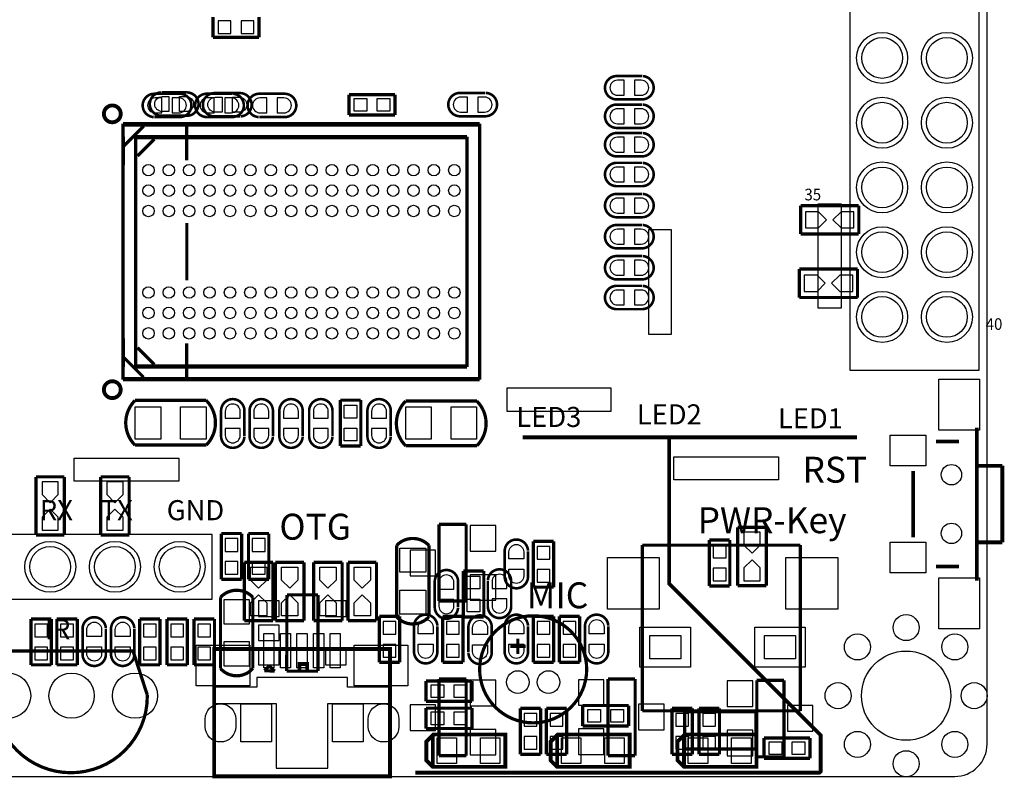
# Model space of a CAD drawing. Extents: x -57 to 3964, y -76 to 3351.
# Drawn here: x 2443 to 3964, y -3 to 1169 of the extents above; entities that cross this region are included whole.
import ezdxf

# ---------------------------------------------------------------- set-up
doc = ezdxf.new("R2010")
doc.units = 0
for name, color, linetype in [('BG_OUTLINE', 2, 'CONTINUOUS'), ('BG_SILKSCREEN_TOP', 1, 'CONTINUOUS'), ('PG_SILKSCREEN_BOTTOM', 3, 'CONTINUOUS'), ('PG_SILKSCREEN_TOP', 4, 'CONTINUOUS'), ('PIN_BOTTOM', 6, 'CONTINUOUS'), ('PIN_TOP', 5, 'CONTINUOUS')]:
    doc.layers.add(name, color=color, linetype=linetype)

msp = doc.modelspace()

# ---------------------------------------------------------------- linework, layer by layer
at = {"layer": 'BG_OUTLINE'}
msp.add_lwpolyline([(3887.15, 3150.2), (50.15, 3150.2, 0.414214), (0.15, 3100.2), (0.15, 50.2, 0.414214), (50.15, 0.2), (3887.15, 0.2, 0.414214), (3937.15, 50.2), (3937.15, 3100.2, 0.414214)], format="xyb", close=True, dxfattribs=at)
at = {"layer": 'BG_SILKSCREEN_TOP', "const_width": 6}
for points in [[(3446, 524), (3446, 298), (3680, 64), (3680, 8), (3678, 6), (3054, 6)], [(3220, 524), (3736, 524)]]:
    msp.add_lwpolyline(points, dxfattribs=at)
at = {"layer": 'PG_SILKSCREEN_BOTTOM'}
for points, const_width in [([(2741.57, 1173.47), (2741.57, 1141.97)], 5), ([(2812.43, 1141.97), (2812.43, 1173.47)], 5), ([(2741.57, 1141.97), (2812.43, 1141.97)], 5), ([(2700, 1056.72), (2662, 1056.72)], 4), ([(2784, 1055.72), (2745, 1055.72)], 4), ([(2661, 1020.72), (2700, 1020.72)], 4), ([(2745, 1019.72), (2783, 1019.72)], 4), ([(2602.29, 1006.61), (2602.29, 612.91)], 5), ([(3153.47, 1006.61), (2602.29, 1006.61)], 5), ([(3153.48, 1008.35), (2602.3, 1008.35)], 5), ([(2602.3, 1008.35), (2602.3, 614.65)], 5), ([(2603.93, 974.06), (2634.38, 1004.51)], 5), ([(2700.71, 1005.76), (2700.71, 986.93)], 5), ([(3153.47, 612.91), (3153.47, 1006.61)], 5), ([(3153.48, 614.65), (3153.48, 1008.35)], 5), ([(2602.89, 988.5), (2602.89, 944.5)], 5), ([(3133.79, 986.93), (2621.97, 986.93)], 5), ([(2621.97, 986.93), (2621.97, 632.59)], 5), ([(2700.71, 986.93), (3133.79, 986.93)], 5), ([(3133.79, 986.93), (3133.79, 632.59)], 5), ([(3133.79, 632.59), (3133.79, 986.93)], 5), ([(2624.9, 958.74), (2650.9, 984.74)], 5), ([(2700.85, 984.29), (2700.85, 952.04)], 5), ([(3649, 882), (3739, 882)], 5), ([(3649, 838), (3649, 882)], 5), ([(3739, 882), (3739, 838)], 5), ([(2701.04, 854.73), (2701.04, 766.31)], 5), ([(3739, 838), (3649, 838)], 5), ([(3647, 784), (3737, 784)], 5), ([(3647, 740), (3647, 784)], 5), ([(3737, 784), (3737, 740)], 5), ([(3737, 740), (3647, 740)], 5), ([(2700.66, 634.16), (2700.66, 665.48)], 5), ([(2621.97, 632.59), (3133.79, 632.59)], 5), ([(2700.71, 632.59), (2700.71, 613.76)], 5), ([(3133.79, 632.59), (2700.71, 632.59)], 5), ([(2602.29, 612.91), (3153.47, 612.91)], 5), ([(2602.3, 614.65), (3153.48, 614.65)], 5), ([(2468, 463), (2512, 463)], 5), ([(2468, 373), (2468, 463)], 5), ([(2512, 463), (2512, 373)], 5), ([(2568, 463), (2612, 463)], 5), ([(2568, 373), (2568, 463)], 5), ([(2612, 463), (2612, 373)], 5), ([(3090.53, 389.49), (3132.58, 389.49)], 5), ([(3090.53, 271.38), (3090.53, 389.49)], 5), ([(3132.58, 389.49), (3132.58, 271.38)], 5), ([(3552, 385), (3596, 385)], 5), ([(3552, 295), (3552, 385)], 5), ([(3596, 385), (3596, 295)], 5), ([(2512, 373), (2468, 373)], 5), ([(2612, 373), (2568, 373)], 5), ([(2754.25, 375.43), (2754.25, 304.57)], 5), ([(2785.75, 375.43), (2754.25, 375.43)], 5), ([(2785.75, 304.57), (2785.75, 375.43)], 5), ([(2796.25, 375.43), (2796.25, 304.57)], 5), ([(2827.75, 375.43), (2796.25, 375.43)], 5), ([(2827.75, 304.57), (2827.75, 375.43)], 5), ([(3236.25, 363.43), (3236.25, 292.57)], 5), ([(3267.75, 363.43), (3236.25, 363.43)], 5), ([(3267.75, 292.57), (3267.75, 363.43)], 5), ([(3508.25, 365.43), (3508.25, 294.57)], 5), ([(3539.75, 365.43), (3508.25, 365.43)], 5), ([(3539.75, 294.57), (3539.75, 365.43)], 5), ([(3192, 349), (3192, 310)], 4), ([(3228, 310), (3228, 348)], 4), ([(2754.25, 304.57), (2785.75, 304.57)], 5), ([(2796.25, 304.57), (2827.75, 304.57)], 5), ([(3236.25, 292.57), (3267.75, 292.57)], 5), ([(3508.25, 294.57), (3539.75, 294.57)], 5), ([(3596, 295), (3552, 295)], 5), ([(2753, 167), (2753, 277)], 5), ([(2855.6, 280.7), (2855.4, 162.9)], 5), ([(2903.8, 280.7), (2855.6, 280.7)], 5), ([(2903.6, 162.9), (2903.8, 280.7)], 5), ([(3132.58, 271.38), (3090.53, 271.38)], 5), ([(2460.25, 243.43), (2460.25, 172.57)], 5), ([(2491.75, 243.43), (2460.25, 243.43)], 5), ([(2491.75, 172.57), (2491.75, 243.43)], 5), ([(2500.25, 243.43), (2500.25, 172.57)], 5), ([(2531.75, 243.43), (2500.25, 243.43)], 5), ([(2531.75, 172.57), (2531.75, 243.43)], 5), ([(2628.25, 243.43), (2628.25, 172.57)], 5), ([(2659.75, 243.43), (2628.25, 243.43)], 5), ([(2659.75, 172.57), (2659.75, 243.43)], 5), ([(2670.25, 243.43), (2670.25, 172.57)], 5), ([(2701.75, 243.43), (2670.25, 243.43)], 5), ([(2701.75, 172.57), (2701.75, 243.43)], 5), ([(2712.25, 243.43), (2712.25, 172.57)], 5), ([(2743.75, 243.43), (2712.25, 243.43)], 5), ([(2743.75, 172.57), (2743.75, 243.43)], 5), ([(2998.25, 247.43), (2998.25, 176.57)], 5), ([(3029.75, 247.43), (2998.25, 247.43)], 5), ([(3029.75, 176.57), (3029.75, 247.43)], 5), ([(3096.25, 247.38), (3096.25, 176.52)], 5), ([(3127.75, 247.38), (3096.25, 247.38)], 5), ([(3127.75, 176.52), (3127.75, 247.38)], 5), ([(3236.25, 247.38), (3236.25, 176.52)], 5), ([(3267.75, 247.38), (3236.25, 247.38)], 5), ([(3267.75, 176.52), (3267.75, 247.38)], 5), ([(3276.25, 247.38), (3276.25, 176.52)], 5), ([(3307.75, 247.38), (3276.25, 247.38)], 5), ([(3307.75, 176.52), (3307.75, 247.38)], 5), ([(2540, 229.05), (2540, 190.05)], 4), ([(2576, 190.05), (2576, 228.05)], 4), ([(2584, 229.05), (2584, 190.05)], 4), ([(2620, 190.05), (2620, 228.05)], 4), ([(3052, 233), (3052, 194)], 4), ([(3088, 194), (3088, 232)], 4), ([(3136, 229.9), (3136, 191.9)], 4), ([(3172, 190.9), (3172, 229.9)], 4), ([(3192, 233), (3192, 194)], 4), ([(3228, 194), (3228, 232)], 4), ([(3316, 233), (3316, 194)], 4), ([(3352, 194), (3352, 232)], 4), ([(2460.25, 172.57), (2491.75, 172.57)], 5), ([(2500.25, 172.57), (2531.75, 172.57)], 5), ([(2628.25, 172.57), (2659.75, 172.57)], 5), ([(2670.25, 172.57), (2701.75, 172.57)], 5), ([(2712.25, 172.57), (2743.75, 172.57)], 5), ([(2821, 163.7), (2828.5, 171.2)], 5), ([(2828.5, 171.2), (2836.7, 162.9)], 5), ([(2887, 164), (2887, 174), (2875, 174), (2875, 164)], 6), ([(2998.25, 176.57), (3029.75, 176.57)], 5), ([(3096.25, 176.52), (3127.75, 176.52)], 5), ([(3236.25, 176.52), (3267.75, 176.52)], 5), ([(3276.25, 176.52), (3307.75, 176.52)], 5), ([(2836.7, 162.9), (2821, 163.7)], 5), ([(2855.4, 162.9), (2903.6, 162.9)], 5), ([(3090.53, 150.61), (3132.58, 150.61)], 5), ([(3090.53, 32.5), (3090.53, 150.61)], 5), ([(3132.58, 150.61), (3132.58, 32.5)], 5), ([(3351.42, 150.62), (3393.47, 150.62)], 5), ([(3351.42, 32.51), (3351.42, 150.62)], 5), ([(3393.47, 150.62), (3393.47, 32.51)], 5), ([(3581.42, 148.62), (3623.47, 148.62)], 5), ([(3581.42, 30.51), (3581.42, 148.62)], 5), ([(3623.47, 148.62), (3623.47, 30.51)], 5), ([(3216.25, 105.43), (3216.25, 34.57)], 5), ([(3247.75, 105.43), (3216.25, 105.43)], 5), ([(3247.75, 34.57), (3247.75, 105.43)], 5), ([(3256.25, 105.43), (3256.25, 34.57)], 5), ([(3287.75, 105.43), (3256.25, 105.43)], 5), ([(3287.75, 34.57), (3287.75, 105.43)], 5), ([(3450.25, 105.43), (3450.25, 34.57)], 5), ([(3481.75, 105.43), (3450.25, 105.43)], 5), ([(3481.75, 34.57), (3481.75, 105.43)], 5), ([(3492.25, 105.43), (3492.25, 34.57)], 5), ([(3523.75, 105.43), (3492.25, 105.43)], 5), ([(3523.75, 34.57), (3523.75, 105.43)], 5), ([(3132.58, 32.5), (3090.53, 32.5)], 5), ([(3216.25, 34.57), (3247.75, 34.57)], 5), ([(3256.25, 34.57), (3287.75, 34.57)], 5), ([(3393.47, 32.51), (3351.42, 32.51)], 5), ([(3450.25, 34.57), (3481.75, 34.57)], 5), ([(3492.25, 34.57), (3523.75, 34.57)], 5), ([(3623.47, 30.51), (3581.42, 30.51)], 5)]:
    msp.add_lwpolyline(points, dxfattribs=dict(at, const_width=const_width))
for points, const_width in [([(2661, 1020.72, -0.952834), (2661, 1056.72)], 4), ([(2700, 1020.72, 1.062387), (2700, 1056.72)], 4), ([(2745, 1055.72, 1.062387), (2745, 1019.72)], 4), ([(2784, 1055.72, -0.952834), (2784, 1019.72)], 4), ([(3192, 349, -0.952834), (3228, 349)], 4), ([(3192, 310, 1.062387), (3228, 310)], 4), ([(2753, 277, -0.432695), (2803, 277)], 5), ([(2803, 277), (2803, 167, -0.452066), (2753, 167)], 5), ([(2540, 229.05, -0.952834), (2576, 229.05)], 4), ([(2584, 229.05, -0.952834), (2620, 229.05)], 4), ([(3052, 233, -0.952834), (3088, 233)], 4), ([(3172, 229.9, 1.062387), (3136, 229.9)], 4), ([(3192, 233, -0.952834), (3228, 233)], 4), ([(3316, 233, -0.952834), (3352, 233)], 4), ([(2540, 190.05, 1.062387), (2576, 190.05)], 4), ([(2584, 190.05, 1.062387), (2620, 190.05)], 4), ([(3052, 194, 1.062387), (3088, 194)], 4), ([(3172, 190.9, -0.952834), (3136, 190.9)], 4), ([(3192, 194, 1.062387), (3228, 194)], 4), ([(3316, 194, 1.062387), (3352, 194)], 4)]:
    msp.add_lwpolyline(points, format="xyb", dxfattribs=dict(at, const_width=const_width))
at = {"layer": 'PG_SILKSCREEN_BOTTOM', "const_width": 6}
msp.add_lwpolyline([(2598.94, 1023.63, 1), (2572.94, 1023.63, 1)], format="xyb", close=True, dxfattribs=at)
at = {"layer": 'PG_SILKSCREEN_TOP'}
for points in [[(3725, 628), (3925, 628), (3925, 2692), (3725, 2692)], [(2740, 274), (2740, 374), (2340, 374), (2340, 274)], [(3014, 113), (3014, 138), (2949, 138), (2949, 153), (2809, 153), (2809, 138), (2744, 138), (2744, 113), (2839, 113), (2839, 13), (2919, 13), (2919, 113)]]:
    msp.add_lwpolyline(points, close=True, dxfattribs=at)
for points, const_width in [([(3366, 1046, -1.062387), (3366, 1082)], 4), ([(3405, 1046, 0.952834), (3405, 1082)], 4), ([(2650, 1054.67, 0.952834), (2650, 1018.67)], 4), ([(2689, 1054.67, -1.062387), (2689, 1018.67)], 4), ([(2733, 1018.77, -1.062387), (2733, 1054.77)], 4), ([(2772, 1018.77, 0.952834), (2772, 1054.77)], 4), ([(2812, 1054.67, 0.952834), (2812, 1018.67)], 4), ([(2851, 1054.67, -1.062387), (2851, 1018.67)], 4), ([(3124, 1020, -1.062387), (3124, 1056)], 4), ([(3163, 1020, 0.952834), (3163, 1056)], 4), ([(3366, 1002, -1.062387), (3366, 1038)], 4), ([(3405, 1002, 0.952834), (3405, 1038)], 4), ([(3366, 958, -1.062387), (3366, 994)], 4), ([(3405, 958, 0.952834), (3405, 994)], 4), ([(3366, 912, -1.062387), (3366, 948)], 4), ([(3405, 912, 0.952834), (3405, 948)], 4), ([(3366, 864, -1.062387), (3366, 900)], 4), ([(3405, 864, 0.952834), (3405, 900)], 4), ([(3366, 816, -1.062387), (3366, 852)], 4), ([(3405, 816, 0.952834), (3405, 852)], 4), ([(3366, 768, -1.062387), (3366, 804)], 4), ([(3405, 768, 0.952834), (3405, 804)], 4), ([(3366, 722, -1.062387), (3366, 758)], 4), ([(3405, 722, 0.952834), (3405, 758)], 4), ([(2621, 581, 0.414214), (2621, 512)], 5), ([(2731, 512, 0.414214), (2731, 581)], 5), ([(2754, 563.95, -1.062387), (2790, 563.95)], 4), ([(2798, 563.95, -1.062387), (2834, 563.95)], 4), ([(2844, 563.95, -1.062387), (2880, 563.95)], 4), ([(2890, 563.95, -1.062387), (2926, 563.95)], 4), ([(2980, 563.95, -1.062387), (3016, 563.95)], 4), ([(3039, 580, 0.414214), (3039, 511)], 5), ([(3149, 511, 0.414214), (3149, 580)], 5), ([(2754, 524.95, 0.952834), (2790, 524.95)], 4), ([(2798, 524.95, 0.952834), (2834, 524.95)], 4), ([(2844, 524.95, 0.952834), (2880, 524.95)], 4), ([(2890, 524.95, 0.952834), (2926, 524.95)], 4), ([(2980, 524.95, 0.952834), (3016, 524.95)], 4), ([(3075, 357, 0.432695), (3025, 357)], 5), ([(3025, 357), (3025, 247, 0.452066), (3075, 247)], 5), ([(3084, 300, -1.062387), (3120, 300)], 4), ([(3202, 303, 0.952834), (3166, 303)], 4), ([(3084, 261, 0.952834), (3120, 261)], 4), ([(3202, 264, -1.062387), (3166, 264)], 4), ([(2404, 124, 1), (2640, 124)], 5)]:
    msp.add_lwpolyline(points, format="xyb", dxfattribs=dict(at, const_width=const_width))
for points, const_width in [([(3366, 1082), (3404, 1082)], 4), ([(2650, 1054.67), (2689, 1054.67)], 4), ([(2733, 1054.77), (2771, 1054.77)], 4), ([(2812, 1054.67), (2851, 1054.67)], 4), ([(2951.57, 1053.47), (3022.43, 1053.47)], 5), ([(2951.57, 1021.97), (2951.57, 1053.47)], 5), ([(3022.43, 1053.47), (3022.43, 1021.97)], 5), ([(3124, 1056), (3162, 1056)], 4), ([(3405, 1046), (3366, 1046)], 4), ([(3366, 1038), (3404, 1038)], 4), ([(2689, 1018.67), (2651, 1018.67)], 4), ([(2772, 1018.77), (2733, 1018.77)], 4), ([(2851, 1018.67), (2813, 1018.67)], 4), ([(3022.43, 1021.97), (2951.57, 1021.97)], 5), ([(3163, 1020), (3124, 1020)], 4), ([(2602.29, 1008.35), (3153.47, 1008.35)], 5), ([(2602.29, 614.65), (2602.29, 1008.35)], 5), ([(2602.3, 1006.61), (3153.48, 1006.61)], 5), ([(2602.3, 612.91), (2602.3, 1006.61)], 5), ([(2700.71, 988.67), (2700.71, 1007.5)], 5), ([(3153.47, 1008.35), (3153.47, 614.65)], 5), ([(3153.48, 1006.61), (3153.48, 612.91)], 5), ([(3405, 1002), (3366, 1002)], 4), ([(2621.97, 988.67), (3133.79, 988.67)], 5), ([(2621.97, 634.33), (2621.97, 988.67)], 5), ([(2700.66, 987.1), (2700.66, 955.78)], 5), ([(3133.79, 988.67), (2700.71, 988.67)], 5), ([(3133.79, 634.33), (3133.79, 988.67)], 5), ([(3133.79, 988.67), (3133.79, 634.33)], 5), ([(3366, 994), (3404, 994)], 4), ([(3405, 958), (3366, 958)], 4), ([(3366, 948), (3404, 948)], 4), ([(3405, 912), (3366, 912)], 4), ([(3366, 900), (3404, 900)], 4), ([(2701.04, 766.53), (2701.04, 854.95)], 5), ([(3405, 864), (3366, 864)], 4), ([(3366, 852), (3404, 852)], 4), ([(3405, 816), (3366, 816)], 4), ([(3366, 804), (3404, 804)], 4), ([(3405, 768), (3366, 768)], 4), ([(3366, 758), (3404, 758)], 4), ([(3405, 722), (3366, 722)], 4), ([(2602.89, 632.76), (2602.89, 676.76)], 5), ([(2700.85, 636.97), (2700.85, 669.22)], 5), ([(2624.9, 662.52), (2650.9, 636.52)], 5), ([(2603.93, 647.2), (2634.38, 616.75)], 5), ([(3133.79, 634.33), (2621.97, 634.33)], 5), ([(2700.71, 634.33), (3133.79, 634.33)], 5), ([(2700.71, 615.5), (2700.71, 634.33)], 5), ([(3153.47, 614.65), (2602.29, 614.65)], 5), ([(3153.48, 612.91), (2602.3, 612.91)], 5), ([(2731, 581), (2621, 581)], 5), ([(2938.25, 581.43), (2969.75, 581.43)], 5), ([(2938.25, 510.57), (2938.25, 581.43)], 5), ([(2969.75, 581.43), (2969.75, 510.57)], 5), ([(3149, 580), (3039, 580)], 5), ([(2754, 524.95), (2754, 563.95)], 4), ([(2790, 563.95), (2790, 525.95)], 4), ([(2798, 524.95), (2798, 563.95)], 4), ([(2834, 563.95), (2834, 525.95)], 4), ([(2844, 524.95), (2844, 563.95)], 4), ([(2880, 563.95), (2880, 525.95)], 4), ([(2890, 524.95), (2890, 563.95)], 4), ([(2926, 563.95), (2926, 525.95)], 4), ([(2980, 524.95), (2980, 563.95)], 4), ([(3016, 563.95), (3016, 525.95)], 4), ([(3921.37, 539.11), (3921.37, 302.89)], 5.91), ([(3858.38, 517.46), (3893.81, 517.46)], 5.91), ([(2621, 512), (2731, 512)], 5), ([(2969.75, 510.57), (2938.25, 510.57)], 5), ([(3039, 511), (3149, 511)], 5), ([(3822.94, 369.82), (3822.94, 472.18)], 5.91), ([(3921.37, 480.06), (3960.74, 480.06)], 5.91), ([(3960.74, 480.06), (3960.74, 361.94)], 5.91), ([(3075, 247), (3075, 357)], 5), ([(3404.57, 101.57), (3404.57, 357.48)], 5), ([(3404.57, 357.48), (3648.66, 357.48)], 5), ([(3648.66, 357.48), (3648.66, 101.57)], 5), ([(3960.74, 361.94), (3921.37, 361.94)], 5.91), ([(2790, 331), (2790, 241)], 5), ([(2834, 331), (2790, 331)], 5), ([(2834, 241), (2834, 331)], 5), ([(2838, 331), (2838, 241)], 5), ([(2882, 331), (2838, 331)], 5), ([(2882, 241), (2882, 331)], 5), ([(2897, 331), (2897, 241)], 5), ([(2941, 331), (2897, 331)], 5), ([(2941, 241), (2941, 331)], 5), ([(2950, 331), (2950, 241)], 5), ([(2994, 331), (2950, 331)], 5), ([(2994, 241), (2994, 331)], 5), ([(3128.25, 317.43), (3159.75, 317.43)], 5), ([(3128.25, 246.57), (3128.25, 317.43)], 5), ([(3159.75, 317.43), (3159.75, 246.57)], 5), ([(3858.38, 324.54), (3893.81, 324.54)], 5.91), ([(3202, 303), (3202, 264)], 4), ([(3084, 261), (3084, 300)], 4), ([(3120, 300), (3120, 262)], 4), ([(3166, 264), (3166, 302)], 4), ([(2790, 241), (2834, 241)], 5), ([(2838, 241), (2882, 241)], 5), ([(2897, 241), (2941, 241)], 5), ([(2950, 241), (2994, 241)], 5), ([(3159.75, 246.57), (3128.25, 246.57)], 5), ([(3212.38, 189.31), (3212.38, 212.93)], 5), ([(3200.57, 201.12), (3224.19, 201.12)], 5), ([(2618, 194), (2429, 194)], 5), ([(2640, 126), (2618, 194)], 5), ([(3070.57, 147.75), (3141.43, 147.75)], 5), ([(3070.57, 116.25), (3070.57, 147.75)], 5), ([(3141.43, 147.75), (3141.43, 116.25)], 5), ([(2640, 124), (2640, 126)], 5), ([(3141.43, 116.25), (3070.57, 116.25)], 5), ([(3070.57, 105.75), (3141.43, 105.75)], 5), ([(3070.57, 74.25), (3070.57, 105.75)], 5), ([(3141.43, 105.75), (3141.43, 74.25)], 5), ([(3312.57, 109.75), (3383.43, 109.75)], 5), ([(3312.57, 78.25), (3312.57, 109.75)], 5), ([(3383.43, 109.75), (3383.43, 78.25)], 5), ([(3648.66, 101.57), (3404.57, 101.57)], 5), ([(3470, 42.52), (3470, 100)], 5), ([(3470, 100), (3580, 100)], 5), ([(3580, 100), (3580, 42.52)], 5), ([(3141.43, 74.25), (3070.57, 74.25)], 5), ([(3383.43, 78.25), (3312.57, 78.25)], 5), ([(3081, 15), (3081, 64)], 6), ([(3273, 15), (3273, 64)], 6), ([(3469, 15), (3469, 64)], 6), ([(3592.57, 59.75), (3663.43, 59.75)], 5), ([(3592.57, 28.25), (3592.57, 59.75)], 5), ([(3663.43, 59.75), (3663.43, 28.25)], 5), ([(3580, 42.52), (3470, 42.52)], 5), ([(3663.43, 28.25), (3592.57, 28.25)], 5)]:
    msp.add_lwpolyline(points, dxfattribs=dict(at, const_width=const_width))
for points, const_width in [([(2598.94, 597.63, 1), (2572.94, 597.63, 1)], 6), ([(3318.68, 165.68, 1), (3153.32, 165.68, 1)], 5)]:
    msp.add_lwpolyline(points, format="xyb", close=True, dxfattribs=dict(at, const_width=const_width))
for points, const_width in [([(3014.83, 197.17), (3014.83, 0.32), (2743.17, 0.32), (2743.17, 197.17)], 5.91), ([(3188, 15), (3081, 15), (3071, 25), (3071, 54), (3082, 65), (3193, 65), (3193, 15)], 6), ([(3380, 15), (3273, 15), (3263, 25), (3263, 54), (3274, 65), (3385, 65), (3385, 15)], 6), ([(3576, 15), (3469, 15), (3459, 25), (3459, 54), (3470, 65), (3581, 65), (3581, 15)], 6)]:
    msp.add_lwpolyline(points, close=True, dxfattribs=dict(at, const_width=const_width))
at = {"layer": 'PIN_BOTTOM'}
for points in [[(2749.435, 1167.565), (2749.435, 1147.875), (2769.125, 1147.875), (2769.125, 1167.565)], [(2784.875, 1167.565), (2784.875, 1147.875), (2804.565, 1147.875), (2804.565, 1167.565)], [(3656.5, 872.5), (3656.5, 847.5), (3676.5, 847.5), (3689, 860), (3676.5, 872.5)], [(3731.5, 847.5), (3731.5, 872.5), (3711.5, 872.5), (3699, 860), (3711.5, 847.5)], [(3449.715, 683.29), (3449.715, 844.71), (3414.285, 844.71), (3414.285, 683.29)], [(3654.5, 774.5), (3654.5, 749.5), (3674.5, 749.5), (3687, 762), (3674.5, 774.5)], [(3729.5, 749.5), (3729.5, 774.5), (3709.5, 774.5), (3697, 762), (3709.5, 749.5)], [(3195.29, 564.285), (3356.71, 564.285), (3356.71, 599.715), (3195.29, 599.715)], [(2502.5, 455.5), (2477.5, 455.5), (2477.5, 435.5), (2490, 423), (2502.5, 435.5)], [(2602.5, 455.5), (2577.5, 455.5), (2577.5, 435.5), (2590, 423), (2602.5, 435.5)], [(2477.5, 380.5), (2502.5, 380.5), (2502.5, 400.5), (2490, 413), (2477.5, 400.5)], [(2577.5, 380.5), (2602.5, 380.5), (2602.5, 400.5), (2590, 413), (2577.5, 400.5)], [(3178.185, 387.685), (3138.815, 387.685), (3138.815, 348.315), (3178.185, 348.315)], [(2779.845, 367.565), (2760.155, 367.565), (2760.155, 347.875), (2779.845, 347.875)], [(2802.155, 347.875), (2821.845, 347.875), (2821.845, 367.565), (2802.155, 367.565)], [(3586.5, 377.5), (3561.5, 377.5), (3561.5, 357.5), (3574, 345), (3586.5, 357.5)], [(3242.155, 335.875), (3261.845, 335.875), (3261.845, 355.565), (3242.155, 355.565)], [(3533.845, 357.565), (3514.155, 357.565), (3514.155, 337.875), (3533.845, 337.875)], [(3085.185, 349.685), (3045.815, 349.685), (3045.815, 310.315), (3085.185, 310.315)], [(3350.79, 258.43), (3350.79, 338.43), (3430.79, 338.43), (3430.79, 258.43)], [(3561.5, 302.5), (3586.5, 302.5), (3586.5, 322.5), (3574, 335), (3561.5, 322.5)], [(3626.38, 258.43), (3626.38, 338.43), (3706.38, 338.43), (3706.38, 258.43)], [(2779.845, 332.125), (2760.155, 332.125), (2760.155, 312.435), (2779.845, 312.435)], [(2802.155, 312.435), (2821.845, 312.435), (2821.845, 332.125), (2802.155, 332.125)], [(3242.155, 300.435), (3261.845, 300.435), (3261.845, 320.125), (3242.155, 320.125)], [(3533.845, 322.125), (3514.155, 322.125), (3514.155, 302.435), (3533.845, 302.435)], [(3178.185, 311.685), (3138.815, 311.685), (3138.815, 272.315), (3178.185, 272.315)], [(2758, 236), (2798, 236), (2798, 273), (2758, 273)], [(2811.9, 247.4), (2843.9, 247.4), (2843.9, 271.4), (2811.9, 271.4)], [(2915.2, 247.4), (2947.2, 247.4), (2947.2, 271.4), (2915.2, 271.4)], [(2466.155, 215.875), (2485.845, 215.875), (2485.845, 235.565), (2466.155, 235.565)], [(2525.845, 235.565), (2506.155, 235.565), (2506.155, 215.875), (2525.845, 215.875)], [(2634.155, 215.875), (2653.845, 215.875), (2653.845, 235.565), (2634.155, 235.565)], [(2695.845, 235.565), (2676.155, 235.565), (2676.155, 215.875), (2695.845, 215.875)], [(2737.845, 235.565), (2718.155, 235.565), (2718.155, 215.875), (2737.845, 215.875)], [(2811.9, 210), (2843.9, 210), (2843.9, 234), (2811.9, 234)], [(3004.155, 219.875), (3023.845, 219.875), (3023.845, 239.565), (3004.155, 239.565)], [(3102.155, 219.825), (3121.845, 219.825), (3121.845, 239.515), (3102.155, 239.515)], [(3261.845, 239.515), (3242.155, 239.515), (3242.155, 219.825), (3261.845, 219.825)], [(3282.155, 219.825), (3301.845, 219.825), (3301.845, 239.515), (3282.155, 239.515)], [(3479, 169), (3401, 169), (3401, 231), (3479, 231)], [(3656.17, 169), (3578.17, 169), (3578.17, 231), (3656.17, 231)], [(2466.155, 180.435), (2485.845, 180.435), (2485.845, 200.125), (2466.155, 200.125)], [(2525.845, 200.125), (2506.155, 200.125), (2506.155, 180.435), (2525.845, 180.435)], [(2634.155, 180.435), (2653.845, 180.435), (2653.845, 200.125), (2634.155, 200.125)], [(2695.845, 200.125), (2676.155, 200.125), (2676.155, 180.435), (2695.845, 180.435)], [(2737.845, 200.125), (2718.155, 200.125), (2718.155, 180.435), (2737.845, 180.435)], [(2758, 171), (2798, 171), (2798, 208), (2758, 208)], [(3004.155, 184.435), (3023.845, 184.435), (3023.845, 204.125), (3004.155, 204.125)], [(3102.155, 184.385), (3121.845, 184.385), (3121.845, 204.075), (3102.155, 204.075)], [(3261.845, 204.075), (3242.155, 204.075), (3242.155, 184.385), (3261.845, 184.385)], [(3282.155, 184.385), (3301.845, 184.385), (3301.845, 204.075), (3282.155, 204.075)], [(2811.9, 172.6), (2843.9, 172.6), (2843.9, 196.6), (2811.9, 196.6)], [(2915.2, 172.6), (2947.2, 172.6), (2947.2, 196.6), (2915.2, 196.6)], [(3178.185, 148.805), (3138.815, 148.805), (3138.815, 109.435), (3178.185, 109.435)], [(3305.815, 110.315), (3345.185, 110.315), (3345.185, 149.685), (3305.815, 149.685)], [(3535.815, 108.315), (3575.185, 108.315), (3575.185, 147.685), (3535.815, 147.685)], [(3085.185, 110.805), (3045.815, 110.805), (3045.815, 71.435), (3085.185, 71.435)], [(3398.815, 72.315), (3438.185, 72.315), (3438.185, 111.685), (3398.815, 111.685)], [(3628.815, 70.315), (3668.185, 70.315), (3668.185, 109.685), (3628.815, 109.685)], [(3241.845, 97.565), (3222.155, 97.565), (3222.155, 77.875), (3241.845, 77.875)], [(3262.155, 77.875), (3281.845, 77.875), (3281.845, 97.565), (3262.155, 97.565)], [(3456.155, 77.875), (3475.845, 77.875), (3475.845, 97.565), (3456.155, 97.565)], [(3517.845, 97.565), (3498.155, 97.565), (3498.155, 77.875), (3517.845, 77.875)], [(3178.185, 72.805), (3138.815, 72.805), (3138.815, 33.435), (3178.185, 33.435)], [(3241.845, 62.125), (3222.155, 62.125), (3222.155, 42.435), (3241.845, 42.435)], [(3262.155, 42.435), (3281.845, 42.435), (3281.845, 62.125), (3262.155, 62.125)], [(3305.815, 34.315), (3345.185, 34.315), (3345.185, 73.685), (3305.815, 73.685)], [(3456.155, 42.435), (3475.845, 42.435), (3475.845, 62.125), (3456.155, 62.125)], [(3517.845, 62.125), (3498.155, 62.125), (3498.155, 42.435), (3517.845, 42.435)], [(3535.815, 32.315), (3575.185, 32.315), (3575.185, 71.685), (3535.815, 71.685)]]:
    msp.add_lwpolyline(points, close=True, dxfattribs=at)
for points in [[(2673.5, 1050.22), (2673.5, 1027.22), (2663, 1027.22, -1), (2663, 1050.22)], [(2689.5, 1027.22), (2689.5, 1050.22), (2700, 1050.22, -1), (2700, 1027.22)], [(2755.5, 1049.22), (2755.5, 1026.22), (2745, 1026.22, -1), (2745, 1049.22)], [(2771.5, 1026.22), (2771.5, 1049.22), (2782, 1049.22, -1), (2782, 1026.22)], [(3221.5, 336.5), (3198.5, 336.5), (3198.5, 347, -1), (3221.5, 347)], [(3198.5, 320.5), (3221.5, 320.5), (3221.5, 310, -1), (3198.5, 310)], [(2569.5, 216.55), (2546.5, 216.55), (2546.5, 227.05, -1), (2569.5, 227.05)], [(2613.5, 216.55), (2590.5, 216.55), (2590.5, 227.05, -1), (2613.5, 227.05)], [(3081.5, 220.5), (3058.5, 220.5), (3058.5, 231, -1), (3081.5, 231)], [(3165.5, 219.4), (3142.5, 219.4), (3142.5, 229.9, -1), (3165.5, 229.9)], [(3221.5, 220.5), (3198.5, 220.5), (3198.5, 231, -1), (3221.5, 231)], [(3345.5, 220.5), (3322.5, 220.5), (3322.5, 231, -1), (3345.5, 231)], [(2546.5, 200.55), (2569.5, 200.55), (2569.5, 190.05, -1), (2546.5, 190.05)], [(2590.5, 200.55), (2613.5, 200.55), (2613.5, 190.05, -1), (2590.5, 190.05)], [(3058.5, 204.5), (3081.5, 204.5), (3081.5, 194, -1), (3058.5, 194)], [(3142.5, 203.4), (3165.5, 203.4), (3165.5, 192.9, -1), (3142.5, 192.9)], [(3198.5, 204.5), (3221.5, 204.5), (3221.5, 194, -1), (3198.5, 194)], [(3322.5, 204.5), (3345.5, 204.5), (3345.5, 194, -1), (3322.5, 194)], [(2729.4, 77.09), (2729.4, 88.91, -1), (2776.64, 88.91), (2776.64, 77.09, -1)], [(2981.36, 77.09), (2981.36, 88.91, -1), (3028.6, 88.91), (3028.6, 77.09, -1)]]:
    msp.add_lwpolyline(points, format="xyb", close=True, dxfattribs=at)
for centre, radius in [((3775, 1110), 39.37), ((3875, 1110), 39.37), ((3775, 1010), 39.37), ((3875, 1010), 39.37), ((2641.72, 936.61), 8.86), ((2673.22, 936.61), 8.86), ((2704.71, 936.61), 8.86), ((2736.21, 936.61), 8.86), ((2767.7, 936.61), 8.86), ((2799.2, 936.61), 8.86), ((2830.7, 936.61), 8.86), ((2862.19, 936.61), 8.86), ((2893.69, 936.61), 8.86), ((2925.18, 936.61), 8.86), ((2956.68, 936.61), 8.86), ((2988.18, 936.61), 8.86), ((3019.67, 936.61), 8.86), ((3051.17, 936.61), 8.86), ((3082.66, 936.61), 8.86), ((3114.16, 936.61), 8.86), ((3775, 910), 39.37), ((3875, 910), 39.37), ((2641.72, 905.12), 8.86), ((2673.22, 905.12), 8.86), ((2704.71, 905.12), 8.86), ((2736.21, 905.12), 8.86), ((2767.7, 905.12), 8.86), ((2799.2, 905.12), 8.86), ((2830.7, 905.12), 8.86), ((2862.19, 905.12), 8.86), ((2893.69, 905.12), 8.86), ((2925.18, 905.12), 8.86), ((2956.68, 905.12), 8.86), ((2988.18, 905.12), 8.86), ((3019.67, 905.12), 8.86), ((3051.17, 905.12), 8.86), ((3082.66, 905.12), 8.86), ((3114.16, 905.12), 8.86), ((2641.72, 873.62), 8.86), ((2673.22, 873.62), 8.86), ((2704.71, 873.62), 8.86), ((2736.21, 873.62), 8.86), ((2767.7, 873.62), 8.86), ((2799.2, 873.62), 8.86), ((2830.7, 873.62), 8.86), ((2862.19, 873.62), 8.86), ((2893.69, 873.62), 8.86), ((2925.18, 873.62), 8.86), ((2956.68, 873.62), 8.86), ((2988.18, 873.62), 8.86), ((3019.67, 873.62), 8.86), ((3051.17, 873.62), 8.86), ((3082.66, 873.62), 8.86), ((3114.16, 873.62), 8.86), ((3775, 810), 39.37), ((3875, 810), 39.37), ((2641.72, 747.64), 8.86), ((2673.22, 747.64), 8.86), ((2704.71, 747.64), 8.86), ((2736.21, 747.64), 8.86), ((2767.7, 747.64), 8.86), ((2799.2, 747.64), 8.86), ((2830.7, 747.64), 8.86), ((2862.19, 747.64), 8.86), ((2893.69, 747.64), 8.86), ((2925.18, 747.64), 8.86), ((2956.68, 747.64), 8.86), ((2988.18, 747.64), 8.86), ((3019.67, 747.64), 8.86), ((3051.17, 747.64), 8.86), ((3082.66, 747.64), 8.86), ((3114.16, 747.64), 8.86), ((3775, 710), 39.37), ((3875, 710), 39.37), ((2641.72, 716.14), 8.86), ((2673.22, 716.14), 8.86), ((2704.71, 716.14), 8.86), ((2736.21, 716.14), 8.86), ((2767.7, 716.14), 8.86), ((2799.2, 716.14), 8.86), ((2830.7, 716.14), 8.86), ((2862.19, 716.14), 8.86), ((2893.69, 716.14), 8.86), ((2925.18, 716.14), 8.86), ((2956.68, 716.14), 8.86), ((2988.18, 716.14), 8.86), ((3019.67, 716.14), 8.86), ((3051.17, 716.14), 8.86), ((3082.66, 716.14), 8.86), ((3114.16, 716.14), 8.86), ((2641.72, 684.65), 8.86), ((2673.22, 684.65), 8.86), ((2704.71, 684.65), 8.86), ((2736.21, 684.65), 8.86), ((2767.7, 684.65), 8.86), ((2799.2, 684.65), 8.86), ((2830.7, 684.65), 8.86), ((2862.19, 684.65), 8.86), ((2893.69, 684.65), 8.86), ((2925.18, 684.65), 8.86), ((2956.68, 684.65), 8.86), ((2988.18, 684.65), 8.86), ((3019.67, 684.65), 8.86), ((3051.17, 684.65), 8.86), ((3082.66, 684.65), 8.86), ((3114.16, 684.65), 8.86), ((3882, 466.28), 15.75), ((3882, 375.72), 15.75), ((2490, 324), 39.37), ((2590, 324), 39.37), ((2690, 324), 39.37), ((3812, 230.1), 20.1), ((3736.8, 200.2), 20.1), ((3887.2, 200.2), 20.1), ((3812, 125), 68.9), ((2425, 125), 35), ((2523, 125), 35), ((2621, 125), 35), ((3212.38, 146), 17.5), ((3259.62, 146), 17.5), ((3706.9, 125), 20.1), ((3917.1, 125), 20.1), ((3736.8, 49.8), 20.1), ((3887.2, 49.8), 20.1), ((3812, 19.9), 20.1)]:
    msp.add_circle(centre, radius, dxfattribs=at)
at = {"layer": 'PIN_TOP'}
for points in [[(3376.5, 1052.5), (3376.5, 1075.5), (3366, 1075.5, 1), (3366, 1052.5)], [(3392.5, 1075.5), (3392.5, 1052.5), (3403, 1052.5, 1), (3403, 1075.5)], [(3134.5, 1026.5), (3134.5, 1049.5), (3124, 1049.5, 1), (3124, 1026.5)], [(3150.5, 1049.5), (3150.5, 1026.5), (3161, 1026.5, 1), (3161, 1049.5)], [(2662.5, 1025.17), (2662.5, 1048.17), (2652, 1048.17, 1), (2652, 1025.17)], [(2678.5, 1048.17), (2678.5, 1025.17), (2689, 1025.17, 1), (2689, 1048.17)], [(2743.5, 1025.27), (2743.5, 1048.27), (2733, 1048.27, 1), (2733, 1025.27)], [(2759.5, 1048.27), (2759.5, 1025.27), (2770, 1025.27, 1), (2770, 1048.27)], [(2824.5, 1025.17), (2824.5, 1048.17), (2814, 1048.17, 1), (2814, 1025.17)], [(2840.5, 1048.17), (2840.5, 1025.17), (2851, 1025.17, 1), (2851, 1048.17)], [(3376.5, 1008.5), (3376.5, 1031.5), (3366, 1031.5, 1), (3366, 1008.5)], [(3392.5, 1031.5), (3392.5, 1008.5), (3403, 1008.5, 1), (3403, 1031.5)], [(3376.5, 964.5), (3376.5, 987.5), (3366, 987.5, 1), (3366, 964.5)], [(3392.5, 987.5), (3392.5, 964.5), (3403, 964.5, 1), (3403, 987.5)], [(3376.5, 918.5), (3376.5, 941.5), (3366, 941.5, 1), (3366, 918.5)], [(3392.5, 941.5), (3392.5, 918.5), (3403, 918.5, 1), (3403, 941.5)], [(3376.5, 870.5), (3376.5, 893.5), (3366, 893.5, 1), (3366, 870.5)], [(3392.5, 893.5), (3392.5, 870.5), (3403, 870.5, 1), (3403, 893.5)], [(3376.5, 822.5), (3376.5, 845.5), (3366, 845.5, 1), (3366, 822.5)], [(3392.5, 845.5), (3392.5, 822.5), (3403, 822.5, 1), (3403, 845.5)], [(3376.5, 774.5), (3376.5, 797.5), (3366, 797.5, 1), (3366, 774.5)], [(3392.5, 797.5), (3392.5, 774.5), (3403, 774.5, 1), (3403, 797.5)], [(3376.5, 728.5), (3376.5, 751.5), (3366, 751.5, 1), (3366, 728.5)], [(3392.5, 751.5), (3392.5, 728.5), (3403, 728.5, 1), (3403, 751.5)], [(2760.5, 553.45), (2783.5, 553.45), (2783.5, 563.95, 1), (2760.5, 563.95)], [(2804.5, 553.45), (2827.5, 553.45), (2827.5, 563.95, 1), (2804.5, 563.95)], [(2850.5, 553.45), (2873.5, 553.45), (2873.5, 563.95, 1), (2850.5, 563.95)], [(2896.5, 553.45), (2919.5, 553.45), (2919.5, 563.95, 1), (2896.5, 563.95)], [(2986.5, 553.45), (3009.5, 553.45), (3009.5, 563.95, 1), (2986.5, 563.95)], [(2783.5, 537.45), (2760.5, 537.45), (2760.5, 526.95, 1), (2783.5, 526.95)], [(2827.5, 537.45), (2804.5, 537.45), (2804.5, 526.95, 1), (2827.5, 526.95)], [(2873.5, 537.45), (2850.5, 537.45), (2850.5, 526.95, 1), (2873.5, 526.95)], [(2919.5, 537.45), (2896.5, 537.45), (2896.5, 526.95, 1), (2919.5, 526.95)], [(3009.5, 537.45), (2986.5, 537.45), (2986.5, 526.95, 1), (3009.5, 526.95)], [(3090.5, 289.5), (3113.5, 289.5), (3113.5, 300, 1), (3090.5, 300)], [(3172.5, 290.5), (3195.5, 290.5), (3195.5, 301, 1), (3172.5, 301)], [(3195.5, 274.5), (3172.5, 274.5), (3172.5, 264, 1), (3195.5, 264)], [(3113.5, 273.5), (3090.5, 273.5), (3090.5, 263, 1), (3113.5, 263)], [(2729.4, 77.09), (2729.4, 88.91, -1), (2776.64, 88.91), (2776.64, 77.09, -1)], [(2981.36, 77.09), (2981.36, 88.91, -1), (3028.6, 88.91), (3028.6, 77.09, -1)]]:
    msp.add_lwpolyline(points, format="xyb", close=True, dxfattribs=at)
for points in [[(2979.125, 1047.565), (2979.125, 1027.875), (2959.435, 1027.875), (2959.435, 1047.565)], [(3014.565, 1047.565), (3014.565, 1027.875), (2994.875, 1027.875), (2994.875, 1047.565)], [(3711.715, 884.71), (3711.715, 723.29), (3676.285, 723.29), (3676.285, 884.71)], [(3925.305, 613.91), (3925.305, 535.17), (3862.315, 535.17), (3862.315, 613.91)], [(2621.315, 521), (2621.315, 571), (2660.685, 571), (2660.685, 521)], [(2691.315, 521), (2691.315, 571), (2730.685, 571), (2730.685, 521)], [(2963.845, 553.875), (2944.155, 553.875), (2944.155, 573.565), (2963.845, 573.565)], [(3078.685, 571), (3078.685, 521), (3039.315, 521), (3039.315, 571)], [(3148.685, 571), (3148.685, 521), (3109.315, 521), (3109.315, 571)], [(2963.845, 518.435), (2944.155, 518.435), (2944.155, 538.125), (2963.845, 538.125)], [(3787.51, 527.3), (3842.63, 527.3), (3842.63, 480.06), (3787.51, 480.06)], [(2688.71, 456.285), (2527.29, 456.285), (2527.29, 491.715), (2688.71, 491.715)], [(3614.71, 458.285), (3453.29, 458.285), (3453.29, 493.715), (3614.71, 493.715)], [(3070, 316), (3030, 316), (3030, 353), (3070, 353)], [(3787.51, 361.94), (3842.63, 361.94), (3842.63, 314.7), (3787.51, 314.7)], [(3350.79, 258.43), (3350.79, 338.43), (3430.79, 338.43), (3430.79, 258.43)], [(3626.38, 258.43), (3626.38, 338.43), (3706.38, 338.43), (3706.38, 258.43)], [(2799.5, 323.5), (2824.5, 323.5), (2824.5, 303.5), (2812, 291), (2799.5, 303.5)], [(2847.5, 323.5), (2872.5, 323.5), (2872.5, 303.5), (2860, 291), (2847.5, 303.5)], [(2906.5, 323.5), (2931.5, 323.5), (2931.5, 303.5), (2919, 291), (2906.5, 303.5)], [(2959.5, 323.5), (2984.5, 323.5), (2984.5, 303.5), (2972, 291), (2959.5, 303.5)], [(3153.845, 289.875), (3134.155, 289.875), (3134.155, 309.565), (3153.845, 309.565)], [(3925.305, 306.83), (3925.305, 228.09), (3862.315, 228.09), (3862.315, 306.83)], [(2824.5, 248.5), (2799.5, 248.5), (2799.5, 268.5), (2812, 281), (2824.5, 268.5)], [(2872.5, 248.5), (2847.5, 248.5), (2847.5, 268.5), (2860, 281), (2872.5, 268.5)], [(2931.5, 248.5), (2906.5, 248.5), (2906.5, 268.5), (2919, 281), (2931.5, 268.5)], [(2984.5, 248.5), (2959.5, 248.5), (2959.5, 268.5), (2972, 281), (2984.5, 268.5)], [(3070, 251), (3030, 251), (3030, 288), (3070, 288)], [(3153.845, 254.435), (3134.155, 254.435), (3134.155, 274.125), (3153.845, 274.125)], [(2835.695, 220.955), (2835.695, 167.805), (2819.945, 167.805), (2819.945, 220.955)], [(2861.285, 220.955), (2861.285, 167.805), (2845.535, 167.805), (2845.535, 220.955)], [(2886.875, 220.955), (2886.875, 167.805), (2871.125, 167.805), (2871.125, 220.955)], [(2912.465, 220.955), (2912.465, 167.805), (2896.715, 167.805), (2896.715, 220.955)], [(2938.055, 220.955), (2938.055, 167.805), (2922.305, 167.805), (2922.305, 220.955)], [(3464, 182), (3416, 182), (3416, 218), (3464, 218)], [(3641.17, 182), (3593.17, 182), (3593.17, 218), (3641.17, 218)], [(2798.29, 203.075), (2798.29, 140.085), (2715.61, 140.085), (2715.61, 203.075)], [(3042.39, 203.075), (3042.39, 140.085), (2959.71, 140.085), (2959.71, 203.075)], [(3098.125, 141.845), (3098.125, 122.155), (3078.435, 122.155), (3078.435, 141.845)], [(3133.565, 141.845), (3133.565, 122.155), (3113.875, 122.155), (3113.875, 141.845)], [(2831.75, 112.53), (2831.75, 53.47), (2784.51, 53.47), (2784.51, 112.53)], [(2973.49, 112.53), (2973.49, 53.47), (2926.25, 53.47), (2926.25, 112.53)], [(3078.435, 80.155), (3078.435, 99.845), (3098.125, 99.845), (3098.125, 80.155)], [(3113.875, 80.155), (3113.875, 99.845), (3133.565, 99.845), (3133.565, 80.155)], [(3320.435, 84.155), (3320.435, 103.845), (3340.125, 103.845), (3340.125, 84.155)], [(3355.875, 84.155), (3355.875, 103.845), (3375.565, 103.845), (3375.565, 84.155)], [(3117.54, 60), (3117.54, 20), (3087.54, 20), (3087.54, 60)], [(3184.46, 60), (3184.46, 20), (3154.46, 20), (3154.46, 60)], [(3309.54, 60), (3309.54, 20), (3279.54, 20), (3279.54, 60)], [(3376.46, 60), (3376.46, 20), (3346.46, 20), (3346.46, 60)], [(3505.54, 60), (3505.54, 20), (3475.54, 20), (3475.54, 60)], [(3572.46, 60), (3572.46, 20), (3542.46, 20), (3542.46, 60)], [(3620.125, 53.845), (3620.125, 34.155), (3600.435, 34.155), (3600.435, 53.845)], [(3655.565, 53.845), (3655.565, 34.155), (3635.875, 34.155), (3635.875, 53.845)]]:
    msp.add_lwpolyline(points, close=True, dxfattribs=at)
for centre, radius in [((3775, 1110), 31.495), ((3875, 1110), 31.495), ((3775, 1010), 31.495), ((3875, 1010), 31.495), ((2641.72, 936.61), 8.86), ((2673.22, 936.61), 8.86), ((2704.71, 936.61), 8.86), ((2736.21, 936.61), 8.86), ((2767.7, 936.61), 8.86), ((2799.2, 936.61), 8.86), ((2830.7, 936.61), 8.86), ((2862.19, 936.61), 8.86), ((2893.69, 936.61), 8.86), ((2925.18, 936.61), 8.86), ((2956.68, 936.61), 8.86), ((2988.18, 936.61), 8.86), ((3019.67, 936.61), 8.86), ((3051.17, 936.61), 8.86), ((3082.66, 936.61), 8.86), ((3114.16, 936.61), 8.86), ((3775, 910), 31.495), ((3875, 910), 31.495), ((2641.72, 905.12), 8.86), ((2673.22, 905.12), 8.86), ((2704.71, 905.12), 8.86), ((2736.21, 905.12), 8.86), ((2767.7, 905.12), 8.86), ((2799.2, 905.12), 8.86), ((2830.7, 905.12), 8.86), ((2862.19, 905.12), 8.86), ((2893.69, 905.12), 8.86), ((2925.18, 905.12), 8.86), ((2956.68, 905.12), 8.86), ((2988.18, 905.12), 8.86), ((3019.67, 905.12), 8.86), ((3051.17, 905.12), 8.86), ((3082.66, 905.12), 8.86), ((3114.16, 905.12), 8.86), ((2641.72, 873.62), 8.86), ((2673.22, 873.62), 8.86), ((2704.71, 873.62), 8.86), ((2736.21, 873.62), 8.86), ((2767.7, 873.62), 8.86), ((2799.2, 873.62), 8.86), ((2830.7, 873.62), 8.86), ((2862.19, 873.62), 8.86), ((2893.69, 873.62), 8.86), ((2925.18, 873.62), 8.86), ((2956.68, 873.62), 8.86), ((2988.18, 873.62), 8.86), ((3019.67, 873.62), 8.86), ((3051.17, 873.62), 8.86), ((3082.66, 873.62), 8.86), ((3114.16, 873.62), 8.86), ((3775, 810), 31.495), ((3875, 810), 31.495), ((2641.72, 747.64), 8.86), ((2673.22, 747.64), 8.86), ((2704.71, 747.64), 8.86), ((2736.21, 747.64), 8.86), ((2767.7, 747.64), 8.86), ((2799.2, 747.64), 8.86), ((2830.7, 747.64), 8.86), ((2862.19, 747.64), 8.86), ((2893.69, 747.64), 8.86), ((2925.18, 747.64), 8.86), ((2956.68, 747.64), 8.86), ((2988.18, 747.64), 8.86), ((3019.67, 747.64), 8.86), ((3051.17, 747.64), 8.86), ((3082.66, 747.64), 8.86), ((3114.16, 747.64), 8.86), ((3775, 710), 31.495), ((3875, 710), 31.495), ((2641.72, 716.14), 8.86), ((2673.22, 716.14), 8.86), ((2704.71, 716.14), 8.86), ((2736.21, 716.14), 8.86), ((2767.7, 716.14), 8.86), ((2799.2, 716.14), 8.86), ((2830.7, 716.14), 8.86), ((2862.19, 716.14), 8.86), ((2893.69, 716.14), 8.86), ((2925.18, 716.14), 8.86), ((2956.68, 716.14), 8.86), ((2988.18, 716.14), 8.86), ((3019.67, 716.14), 8.86), ((3051.17, 716.14), 8.86), ((3082.66, 716.14), 8.86), ((3114.16, 716.14), 8.86), ((2641.72, 684.65), 8.86), ((2673.22, 684.65), 8.86), ((2704.71, 684.65), 8.86), ((2736.21, 684.65), 8.86), ((2767.7, 684.65), 8.86), ((2799.2, 684.65), 8.86), ((2830.7, 684.65), 8.86), ((2862.19, 684.65), 8.86), ((2893.69, 684.65), 8.86), ((2925.18, 684.65), 8.86), ((2956.68, 684.65), 8.86), ((2988.18, 684.65), 8.86), ((3019.67, 684.65), 8.86), ((3051.17, 684.65), 8.86), ((3082.66, 684.65), 8.86), ((3114.16, 684.65), 8.86), ((3882, 466.28), 15.75), ((3882, 375.72), 15.75), ((2490, 324), 31.495), ((2590, 324), 31.495), ((2690, 324), 31.495), ((3812, 230.1), 20.1), ((3736.8, 200.2), 20.1), ((3887.2, 200.2), 20.1), ((3812, 125), 68.9), ((2425, 125), 35), ((2523, 125), 35), ((2621, 125), 35), ((3212.38, 146), 17.5), ((3259.62, 146), 17.5), ((3706.9, 125), 20.1), ((3917.1, 125), 20.1), ((3736.8, 49.8), 20.1), ((3887.2, 49.8), 20.1), ((3812, 19.9), 20.1)]:
    msp.add_circle(centre, radius, dxfattribs=at)

# ---------------------------------------------------------------- texts
at = {"layer": 'BG_SILKSCREEN_TOP', "width": 0.944444}
for s, p in [('35', (3655, 890)), ('40', (3935, 690))]:
    msp.add_text(s, height=18, dxfattribs=at).set_placement(p)
at = {"layer": 'BG_SILKSCREEN_TOP'}
for s, height, p in [('LED3', 31, (3210, 540)), ('LED2', 31, (3396, 544)), ('LED1', 31, (3614, 538)), ('RST', 40, (3652, 454)), ('RX', 31, (2474, 396)), ('TX', 31, (2568, 396)), ('GND', 31, (2670, 396)), ('PWR-Key', 40, (3490, 376)), ('OTG', 40, (2844, 366)), ('MIC', 40, (3226, 260)), ('IR', 31, (2482, 212))]:
    msp.add_text(s, height=height, dxfattribs=at).set_placement(p)

doc.saveas('drawing.dxf')
